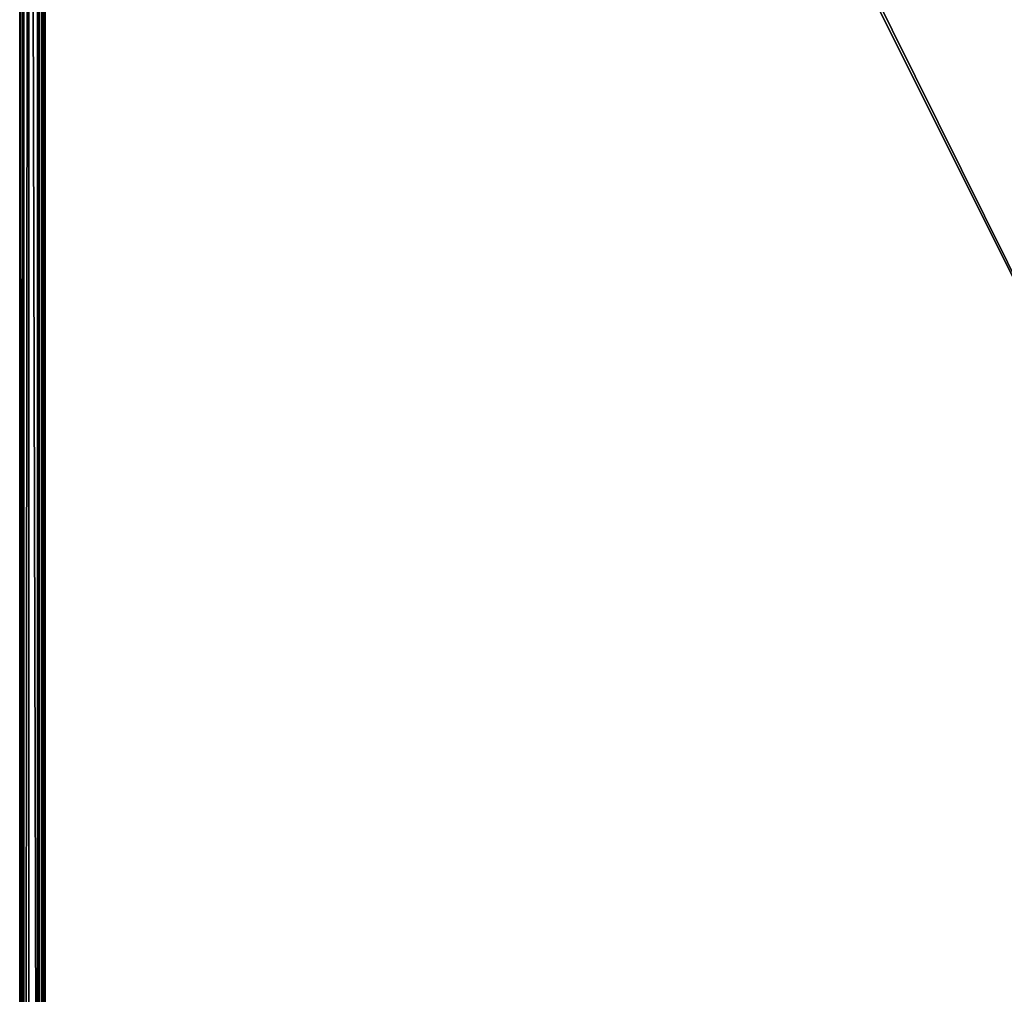
# Model space of a CAD drawing. Extents: x -1.07 to 1.07, y -0.91 to 0.91.
# Drawn here: x 0.15 to 0.51, y -0.05 to 0.3 of the extents above; entities that cross this region are included whole.
import ezdxf

# ---------------------------------------------------------------- set-up
doc = ezdxf.new("R2010")
doc.units = 0
doc.header["$MEASUREMENT"] = 0
doc.layers.get('0').update_dxf_attribs({"linetype": 'CONTINUOUS'})

msp = doc.modelspace()

# ---------------------------------------------------------------- linework, layer by layer
for points in [[(0.1528, 0.914, 0.75767), (0.1524, -0.9144, 0.7625), (0.1524, 0.9144, 0.7625)], [(1.0668, -0.9144, 0.7625), (1.0668, 0.9144, 0.7625), (0.1524, 0.9144, 0.7625)], [(1.0668, -0.9144, 0.7625), (0.1524, 0.9144, 0.7625), (0.1524, -0.9144, 0.7625)], [(0.1528, 0.914, 0.75767), (0.1528, -0.914, 0.75767), (0.1524, -0.9144, 0.7625)], [(0.15392, 0.91288, 0.75493), (0.1528, -0.914, 0.75767), (0.1528, 0.914, 0.75767)], [(0.15392, 0.91288, 0.75493), (0.15392, -0.91288, 0.75493), (0.1528, -0.914, 0.75767)], [(0.15567, 0.91113, 0.75255), (0.15392, -0.91288, 0.75493), (0.15392, 0.91288, 0.75493)], [(0.15567, 0.91113, 0.75255), (0.15567, -0.91113, 0.75255), (0.15392, -0.91288, 0.75493)], [(0.15567, 0.91113, 0.75255), (0.16031, 0.90649, 0.74848), (0.16031, -0.90649, 0.74848)], [(0.15567, 0.91113, 0.75255), (0.16031, -0.90649, 0.74848), (0.15567, -0.91113, 0.75255)], [(0.15874, 0.90806, 0.73756), (0.15874, 0.90806, 0.7328), (0.15874, -0.90806, 0.7328)], [(0.15874, 0.90806, 0.73756), (0.15874, -0.90806, 0.7328), (0.15874, -0.90806, 0.73756)], [(0.15931, 0.90749, 0.73848), (0.15874, 0.90806, 0.73756), (0.15874, -0.90806, 0.73756)], [(1.06046, -0.90806, 0.7328), (0.15874, -0.90806, 0.7328), (0.15874, 0.90806, 0.7328)], [(1.06046, -0.90806, 0.7328), (0.15874, 0.90806, 0.7328), (1.06046, 0.90806, 0.7328)], [(0.15931, 0.90749, 0.73848), (0.15874, -0.90806, 0.73756), (0.15931, -0.90749, 0.73848)], [(0.15954, 0.90726, 0.73954), (0.15931, 0.90749, 0.73848), (0.15931, -0.90749, 0.73848)], [(0.15954, 0.90726, 0.73954), (0.15931, -0.90749, 0.73848), (0.15954, -0.90726, 0.73954)], [(0.16119, 0.90561, 0.74229), (0.15954, 0.90726, 0.73954), (0.15954, -0.90726, 0.73954)], [(0.16031, 0.90649, 0.74848), (0.16105, 0.90575, 0.74705), (0.16105, -0.90575, 0.74705)], [(0.16031, 0.90649, 0.74848), (0.16105, -0.90575, 0.74705), (0.16031, -0.90649, 0.74848)], [(0.16119, 0.90561, 0.74229), (0.15954, -0.90726, 0.73954), (0.16119, -0.90561, 0.74229)], [(0.16105, 0.90575, 0.74705), (0.16151, 0.90529, 0.74388), (0.16151, -0.90529, 0.74388)], [(0.16105, 0.90575, 0.74705), (0.16151, -0.90529, 0.74388), (0.16105, -0.90575, 0.74705)], [(0.16151, 0.90529, 0.74388), (0.16119, 0.90561, 0.74229), (0.16119, -0.90561, 0.74229)], [(0.16151, 0.90529, 0.74388), (0.16119, -0.90561, 0.74229), (0.16151, -0.90529, 0.74388)]]:
    msp.add_3dface(points)

doc.saveas('drawing.dxf')
